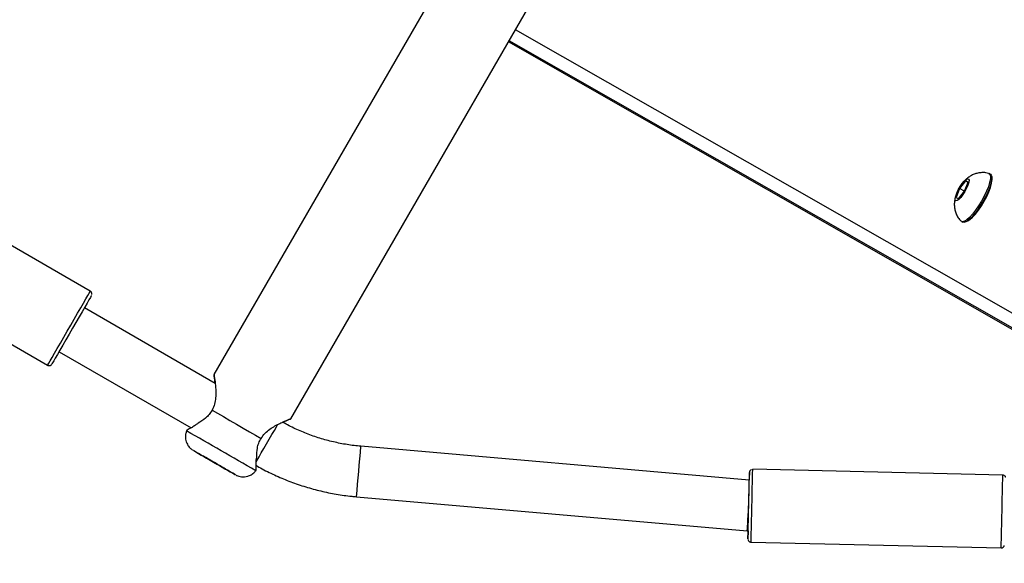
# Model space of a CAD drawing. Units: millimetres. Extents: x 1086 to 2470, y 1343 to 2791.
# Drawn here: x 1633 to 1664, y 1552 to 1569 of the extents above; entities that cross this region are included whole.
import ezdxf

# ---------------------------------------------------------------- set-up
doc = ezdxf.new("R2010")
doc.units = ezdxf.units.MM
doc.header["$LTSCALE"] = 100
doc.header["$PDSIZE"] = -1
doc.layers.add('strefa', color=6, linetype='Continuous')
doc.dimstyles.new('ISO-25', dxfattribs={"dimtxt": 2.5, "dimasz": 2.5, "dimexe": 1.25, "dimexo": 0.625, "dimtad": 1, "dimtxsty": 'Standard', "dimcen": 2.5, "dimadec": 0, "dimazin": 0, "dimtfac": 1, "dimtmove": 0, "dimatfit": 3, "dimfxl": 1, "dimarcsym": 0})

# ---------------------------------------------------------------- blocks, each defined once
blk = doc.blocks.new('1640')
at = {"color": 7, "linetype": 'Continuous', "lineweight": 25}
for p, q in [((1657.738, 1590.805), (1638.738, 1557.896)), ((1641.163, 1556.496), (1660.163, 1589.405)), ((1687.72, 1545.738), (1648.038, 1568.403)), ((1663.261, 1564.224), (1663.219, 1564.248)), ((1662.285, 1563.777), (1662.174, 1563.495)), ((1662.474, 1564.014), (1662.285, 1563.777)), ((1662.441, 1563.687), (1662.285, 1563.777)), ((1662.441, 1563.688), (1662.552, 1563.97)), ((1662.552, 1563.97), (1662.474, 1564.014)), ((1662.552, 1563.969), (1662.474, 1564.014)), ((1662.174, 1563.495), (1662.252, 1563.45)), ((1662.216, 1563.674), (1662.185, 1563.595)), ((1662.252, 1563.45), (1662.441, 1563.688)), ((1662.344, 1562.733), (1662.385, 1562.709)), ((1634.833, 1560.532), (1631.712, 1562.334)), ((1626.728, 1562.094), (1633.483, 1558.194)), ((1638.778, 1557.619), (1634.645, 1560.005)), ((1633.845, 1558.62), (1638.014, 1556.213)), ((1637.881, 1556.14), (1637.873, 1556.12)), ((1655.643, 1554.561), (1643.379, 1555.634)), ((1640.058, 1554.859), (1640.071, 1554.876)), ((1655.718, 1554.901), (1655.699, 1554.893)), ((1663.649, 1554.724), (1655.751, 1554.906)), ((1643.239, 1554.04), (1655.58, 1552.96)), ((1655.58, 1552.96), (1655.606, 1552.959)), ((1655.698, 1552.607), (1663.596, 1552.424))]:
    blk.add_line(p, q, dxfattribs=at)
at = {"color": 8, "linetype": 'Continuous', "lineweight": 25}
for p, q in [((1687.925, 1546.135), (1648.261, 1568.79)), ((1687.734, 1545.781), (1648.06, 1568.442)), ((1638.087, 1555.501), (1638.087, 1555.501)), ((1655.649, 1554.809), (1655.649, 1554.807))]:
    blk.add_line(p, q, dxfattribs=at)
at = {"color": 7, "linetype": 'Continuous', "lineweight": 25, "flags": 128}
for points in [[(1662.453, 1563.681), (1662.39, 1563.581), (1662.325, 1563.495), (1662.263, 1563.429), (1662.21, 1563.391), (1662.17, 1563.383), (1662.148, 1563.406), (1662.145, 1563.458), (1662.161, 1563.534), (1662.195, 1563.628), (1662.244, 1563.732), (1662.304, 1563.835), (1662.369, 1563.929), (1662.433, 1564.006), (1662.491, 1564.058), (1662.538, 1564.081), (1662.569, 1564.074), (1662.582, 1564.036), (1662.576, 1563.971), (1662.55, 1563.885), (1662.508, 1563.785), (1662.453, 1563.681)], [(1662.613, 1562.794), (1662.696, 1562.866), (1662.787, 1562.966), (1662.882, 1563.087), (1662.975, 1563.225), (1663.064, 1563.373), (1663.143, 1563.525), (1663.21, 1563.672), (1663.26, 1563.809), (1663.292, 1563.929), (1663.304, 1564.026), (1663.301, 1564.071)], [(1663.203, 1564.255), (1663.208, 1564.253), (1663.244, 1564.223), (1663.26, 1564.162), (1663.257, 1564.074), (1663.234, 1563.962), (1663.193, 1563.831), (1663.135, 1563.686), (1663.062, 1563.533), (1662.978, 1563.378)], [(1663.261, 1564.224), (1663.285, 1564.199), (1663.302, 1564.138), (1663.299, 1564.05), (1663.276, 1563.938), (1663.235, 1563.807), (1663.177, 1563.662), (1663.104, 1563.509), (1663.02, 1563.354)], [(1662.978, 1563.378), (1662.886, 1563.228), (1662.79, 1563.089), (1662.693, 1562.966), (1662.6, 1562.864), (1662.514, 1562.788), (1662.439, 1562.741), (1662.379, 1562.725), (1662.334, 1562.74), (1662.33, 1562.743)], [(1663.02, 1563.354), (1662.928, 1563.204), (1662.832, 1563.064), (1662.735, 1562.941), (1662.642, 1562.84), (1662.556, 1562.764), (1662.481, 1562.717), (1662.42, 1562.7), (1662.385, 1562.709)], [(1662.538, 1562.751), (1662.542, 1562.752), (1662.613, 1562.794)], [(1634.87, 1560.395), (1634.861, 1560.38), (1634.834, 1560.334), (1634.791, 1560.258), (1634.732, 1560.156), (1634.659, 1560.029), (1634.574, 1559.881), (1634.479, 1559.717), (1634.378, 1559.542), (1634.273, 1559.36), (1634.167, 1559.176), (1634.063, 1558.997), (1633.965, 1558.826), (1633.874, 1558.67), (1633.794, 1558.532), (1633.728, 1558.416), (1633.676, 1558.327), (1633.64, 1558.265), (1633.622, 1558.234), (1633.619, 1558.23)], [(1638.677, 1556.778), (1638.85, 1556.679), (1639.04, 1556.569), (1639.243, 1556.452), (1639.452, 1556.331), (1639.661, 1556.21), (1639.864, 1556.093), (1640.054, 1555.983), (1640.227, 1555.884)], [(1639.123, 1554.903), (1639.106, 1554.912), (1639.058, 1554.94), (1638.982, 1554.983), (1638.886, 1555.039), (1638.778, 1555.101), (1638.667, 1555.165), (1638.564, 1555.225), (1638.477, 1555.275), (1638.415, 1555.311), (1638.382, 1555.33), (1638.383, 1555.33), (1638.415, 1555.311), (1638.478, 1555.275), (1638.565, 1555.225), (1638.668, 1555.166), (1638.779, 1555.102), (1638.887, 1555.039), (1638.983, 1554.984), (1639.059, 1554.94), (1639.107, 1554.912), (1639.123, 1554.903)], [(1655.605, 1552.959), (1655.603, 1552.866), (1655.601, 1552.78), (1655.6, 1552.727), (1655.6, 1552.709), (1655.601, 1552.727), (1655.602, 1552.781), (1655.604, 1552.867), (1655.607, 1552.984), (1655.611, 1553.127), (1655.615, 1553.292), (1655.619, 1553.473), (1655.623, 1553.663), (1655.628, 1553.857), (1655.632, 1554.047), (1655.636, 1554.228), (1655.64, 1554.392), (1655.643, 1554.535), (1655.646, 1554.652), (1655.648, 1554.738), (1655.649, 1554.791), (1655.649, 1554.809)]]:
    blk.add_lwpolyline(points, dxfattribs=at)
at = {"color": 8, "linetype": 'Continuous', "lineweight": 25, "flags": 128}
for points in [[(1633.483, 1558.194), (1633.483, 1558.194), (1633.492, 1558.21), (1633.52, 1558.257), (1633.565, 1558.335), (1633.626, 1558.441), (1633.702, 1558.572), (1633.79, 1558.724), (1633.888, 1558.894), (1633.994, 1559.077), (1634.104, 1559.267), (1634.215, 1559.46), (1634.325, 1559.651), (1634.431, 1559.833), (1634.529, 1560.003), (1634.616, 1560.155), (1634.692, 1560.286), (1634.752, 1560.391), (1634.797, 1560.469), (1634.824, 1560.516), (1634.833, 1560.532)], [(1640.067, 1555.138), (1640.101, 1555.197), (1640.161, 1555.3), (1640.233, 1555.424), (1640.313, 1555.563), (1640.399, 1555.711), (1640.485, 1555.86), (1640.568, 1556.005), (1640.645, 1556.137), (1640.71, 1556.251), (1640.756, 1556.33)]]:
    blk.add_lwpolyline(points, dxfattribs=at)
at = {"color": 8, "linetype": 'Continuous', "lineweight": 25}
for centre, radius, start, end in [((1438.084, 1207.555), 401.763, 59.82001, 60.17977), ((1389.019, 1577.088), 255.263, 354.81955, 355.17869), ((1302.362, 1561.942), 353.459, 358.48664, 358.85947), ((1317.066, 1561.601), 346.651, 358.48298, 358.86313)]:
    blk.add_arc(centre, radius, start, end, dxfattribs=at)
at = {"color": 7, "linetype": 'Continuous', "lineweight": 25}
for centre, radius, start, end in [((1521.681, 1352.354), 234.134, 59.81154, 60.18657), ((1757.839, 1761.387), 238.179, 239.81605, 240.18468), ((1689.651, 1553.794), 34.018, 178.294, 178.7086), ((1414.007, 1559.356), 241.684, 358.48345, 358.86275)]:
    blk.add_arc(centre, radius, start, end, dxfattribs=at)
blk.add_ellipse((1655.624, 1553.759), major_axis=(0.044, 0.799), ratio=0.001203, start_param=3.142379, end_param=4.71208, dxfattribs=at)
for points, knots in [([(1663.198, 1564.253), (1663.17, 1564.26), (1663.1, 1564.278), (1662.984, 1564.28), (1662.859, 1564.264), (1662.744, 1564.228), (1662.64, 1564.178), (1662.547, 1564.115), (1662.46, 1564.036), (1662.403, 1563.977), (1662.377, 1563.94), (1662.376, 1563.937)], [0, 0, 0, 0, 0.090588, 0.231092, 0.363992, 0.490541, 0.612157, 0.731443, 0.85385, 0.990767, 1, 1, 1, 1]), ([(1662.185, 1563.595), (1662.177, 1563.577), (1662.152, 1563.517), (1662.129, 1563.415), (1662.115, 1563.29), (1662.122, 1563.165), (1662.15, 1563.036), (1662.204, 1562.91), (1662.265, 1562.811), (1662.316, 1562.763), (1662.332, 1562.747)], [0, 0, 0, 0, 0.065559, 0.214924, 0.346575, 0.48206, 0.62483, 0.773617, 0.926541, 1, 1, 1, 1]), ([(1634.881, 1560.428), (1634.882, 1560.438), (1634.884, 1560.457), (1634.875, 1560.487), (1634.859, 1560.514), (1634.841, 1560.526), (1634.832, 1560.531)], [0, 0, 0, 0, 0.230924, 0.475062, 0.755511, 1, 1, 1, 1]), ([(1633.482, 1558.195), (1633.485, 1558.193), (1633.497, 1558.184), (1633.522, 1558.18), (1633.551, 1558.181), (1633.574, 1558.188), (1633.591, 1558.198), (1633.602, 1558.208), (1633.607, 1558.213), (1633.609, 1558.215)], [0, 0, 0, 0, 0.066919, 0.321408, 0.52354, 0.693393, 0.8361, 0.95149, 1, 1, 1, 1]), ([(1638.776, 1557.62), (1638.774, 1557.638), (1638.767, 1557.707), (1638.754, 1557.797), (1638.741, 1557.878), (1638.737, 1557.905), (1638.742, 1557.878), (1638.755, 1557.8), (1638.772, 1557.68), (1638.789, 1557.53), (1638.8, 1557.356), (1638.795, 1557.168), (1638.767, 1556.967), (1638.707, 1556.841), (1638.677, 1556.778)], [0, 0, 0, 0, 0.0309036, 0.1196205, 0.2095641, 0.2999106, 0.3901607, 0.4798016, 0.5689695, 0.657368, 0.7444679, 0.8307757, 0.915929, 1, 1, 1, 1]), ([(1638.677, 1556.778), (1638.648, 1556.729), (1638.589, 1556.631), (1638.433, 1556.481), (1638.315, 1556.41), (1638.237, 1556.362)], [0, 0, 0, 0, 0.250334, 0.500283, 1, 1, 1, 1]), ([(1638.237, 1556.362), (1638.209, 1556.342), (1638.142, 1556.29), (1638.043, 1556.229), (1637.953, 1556.177), (1637.898, 1556.149), (1637.874, 1556.136), (1637.881, 1556.14), (1637.881, 1556.14)], [0, 0, 0, 0, 0.143985, 0.356469, 0.569404, 0.783363, 0.998048, 1, 1, 1, 1]), ([(1640.227, 1555.884), (1640.266, 1555.941), (1640.345, 1556.055), (1640.504, 1556.18), (1640.665, 1556.279), (1640.82, 1556.356), (1640.959, 1556.417), (1641.071, 1556.461), (1641.145, 1556.49), (1641.172, 1556.499), (1641.146, 1556.49), (1641.07, 1556.461), (1640.986, 1556.428), (1640.923, 1556.4), (1640.907, 1556.393)], [0, 0, 0, 0, 0.084098, 0.169208, 0.255418, 0.342752, 0.430629, 0.519765, 0.609533, 0.700507, 0.790707, 0.880827, 0.970154, 1, 1, 1, 1]), ([(1643.379, 1555.634), (1643.306, 1555.641), (1643.087, 1555.662), (1642.723, 1555.721), (1642.292, 1555.822), (1641.869, 1555.953), (1641.457, 1556.115), (1641.137, 1556.265), (1640.957, 1556.364), (1640.907, 1556.393)], [0, 0, 0, 0, 0.084097, 0.253947, 0.423829, 0.593722, 0.763594, 0.933473, 1, 1, 1, 1]), ([(1637.873, 1556.116), (1637.862, 1556.083), (1637.839, 1556.016), (1637.834, 1555.913), (1637.848, 1555.816), (1637.877, 1555.733), (1637.914, 1555.663), (1637.956, 1555.608), (1637.997, 1555.566), (1638.031, 1555.538), (1638.055, 1555.521), (1638.063, 1555.516), (1638.064, 1555.515)], [0, 0, 0, 0, 0.15241, 0.307795, 0.4492, 0.577671, 0.693222, 0.794892, 0.880854, 0.948572, 0.99348, 1, 1, 1, 1]), ([(1640.087, 1555.294), (1640.088, 1555.386), (1640.091, 1555.523), (1640.143, 1555.733), (1640.199, 1555.833), (1640.227, 1555.884)], [0, 0, 0, 0, 0.497419, 0.748261, 1, 1, 1, 1]), ([(1640.06, 1555.033), (1640.126, 1554.995), (1640.337, 1554.876), (1640.704, 1554.698), (1641.162, 1554.508), (1641.633, 1554.347), (1642.112, 1554.217), (1642.598, 1554.117), (1642.976, 1554.064), (1643.19, 1554.044), (1643.239, 1554.04)], [0, 0, 0, 0, 0.068361, 0.216213, 0.364089, 0.511964, 0.659836, 0.807704, 0.95557, 1, 1, 1, 1]), ([(1640.071, 1554.876), (1640.071, 1554.88), (1640.07, 1554.889), (1640.068, 1554.958), (1640.067, 1555.06), (1640.071, 1555.176), (1640.082, 1555.261), (1640.087, 1555.294)], [0, 0, 0, 0, 0.214142, 0.429001, 0.642817, 0.856372, 1, 1, 1, 1]), ([(1639.442, 1554.72), (1639.445, 1554.718), (1639.47, 1554.706), (1639.528, 1554.684), (1639.613, 1554.667), (1639.707, 1554.666), (1639.812, 1554.685), (1639.878, 1554.717), (1639.914, 1554.734)], [0, 0, 0, 0, 0.023242, 0.188258, 0.357261, 0.556973, 0.753659, 1, 1, 1, 1]), ([(1639.914, 1554.734), (1639.951, 1554.758), (1640.005, 1554.793), (1640.043, 1554.844), (1640.055, 1554.861)], [0, 0, 0, 0, 0.67724, 1, 1, 1, 1]), ([(1655.699, 1554.893), (1655.688, 1554.885), (1655.672, 1554.874), (1655.659, 1554.852), (1655.653, 1554.837), (1655.65, 1554.826), (1655.65, 1554.82), (1655.649, 1554.819), (1655.649, 1554.818)], [0, 0, 0, 0, 0.4158475, 0.6111921, 0.7887693, 0.9160524, 0.9855003, 1, 1, 1, 1]), ([(1655.649, 1554.818), (1655.649, 1554.818), (1655.649, 1554.816), (1655.649, 1554.814), (1655.649, 1554.811), (1655.649, 1554.809), (1655.649, 1554.809)], [0, 0, 0, 0, 0.062864, 0.178026, 0.393184, 1, 1, 1, 1]), ([(1663.741, 1554.655), (1663.74, 1554.659), (1663.736, 1554.671), (1663.72, 1554.694), (1663.692, 1554.714), (1663.665, 1554.725), (1663.651, 1554.723), (1663.649, 1554.722)], [0, 0, 0, 0, 0.086313, 0.331932, 0.652325, 0.948578, 1, 1, 1, 1]), ([(1655.601, 1552.692), (1655.602, 1552.687), (1655.605, 1552.674), (1655.615, 1552.651), (1655.636, 1552.628), (1655.665, 1552.611), (1655.687, 1552.609), (1655.698, 1552.608)], [0, 0, 0, 0, 0.100724, 0.304375, 0.525024, 0.767194, 1, 1, 1, 1]), ([(1663.596, 1552.425), (1663.597, 1552.425), (1663.61, 1552.422), (1663.633, 1552.429), (1663.659, 1552.444), (1663.677, 1552.461), (1663.688, 1552.479), (1663.693, 1552.493), (1663.695, 1552.501), (1663.696, 1552.504)], [0, 0, 0, 0, 0.0267258, 0.2888311, 0.4957118, 0.6685572, 0.8140329, 0.9324992, 1, 1, 1, 1])]:
    blk.add_open_spline(points, degree=3, knots=knots, dxfattribs=at)
blk = doc.blocks.new('*D9')
at = {"layer": 'Defpoints', "color": 0}
for p in [(1848.512, 2627.058), (1118.773, 1342.785), (1688.237, 1342.785)]:
    blk.add_point(p, dxfattribs=at)
at = {"layer": 'strefa', "color": 0, "lineweight": -2}
for p, q in [((1838.512, 2627.058), (1108.773, 2627.058)), ((1118.773, 2591.498), (1118.773, 1378.345)), ((1678.237, 1342.785), (1108.773, 1342.785))]:
    blk.add_line(p, q, dxfattribs=at)
at = {"layer": 'strefa', "color": 0}
for points in [[(1124.699, 2591.498), (1112.846, 2591.498), (1118.773, 2627.058)], [(1112.846, 1378.345), (1124.699, 1378.345), (1118.773, 1342.785)]]:
    blk.add_solid(points, dxfattribs=at)
at = {"layer": 'strefa', "color": 0, "insert": (1096.033, 1984.921), "char_height": 15, "attachment_point": 5, "rotation": 90}
blk.add_mtext('1284', dxfattribs=at)
blk = doc.blocks.new('*D12')
at = {"layer": 'Defpoints', "color": 0}
for p in [(1695.537, 2455.187), (1213.654, 1540.967), (1695.568, 1540.967)]:
    blk.add_point(p, dxfattribs=at)
at = {"layer": 'strefa', "color": 0, "lineweight": -2}
for p, q in [((1685.537, 2455.187), (1203.654, 2455.187)), ((1213.654, 2419.627), (1213.654, 1576.527)), ((1685.568, 1540.967), (1203.654, 1540.967))]:
    blk.add_line(p, q, dxfattribs=at)
at = {"layer": 'strefa', "color": 0}
for points in [[(1219.581, 2419.627), (1207.727, 2419.627), (1213.654, 2455.187)], [(1207.727, 1576.527), (1219.581, 1576.527), (1213.654, 1540.967)]]:
    blk.add_solid(points, dxfattribs=at)
at = {"layer": 'strefa', "color": 0, "insert": (1190.914, 1998.077), "char_height": 15, "attachment_point": 5, "rotation": 90}
blk.add_mtext('914', dxfattribs=at)

msp = doc.modelspace()

# ---------------------------------------------------------------- block references
msp.add_blockref('1640', (0, 0))

# ---------------------------------------------------------------- dimensions: what is measured, and where the dimension line sits
at = {"layer": 'strefa', "color": 0}
for base, p1, p2, picture, middle in [((1118.773, 1342.785), (1848.512, 2627.058), (1688.237, 1342.785), '*D9', (1096.033, 1984.921)), ((1213.654, 1540.967), (1695.537, 2455.187), (1695.568, 1540.967), '*D12', (1190.914, 1998.077))]:
    dim = msp.add_linear_dim(base=base, p1=p1, p2=p2, angle=90, dimstyle='ISO-25', override={"dimtxt": 15, "dimasz": 35.56, "dimexe": 10, "dimexo": 10, "dimgap": 15.24, "dimdec": 0, "dimlfac": 1, "dimzin": 1, "dimadec": 2, "dimtzin": 1}, dxfattribs=at)
    dim.commit()
    dim.dimension.update_dxf_attribs({"geometry": picture, "text_midpoint": middle})

doc.saveas('drawing.dxf')
